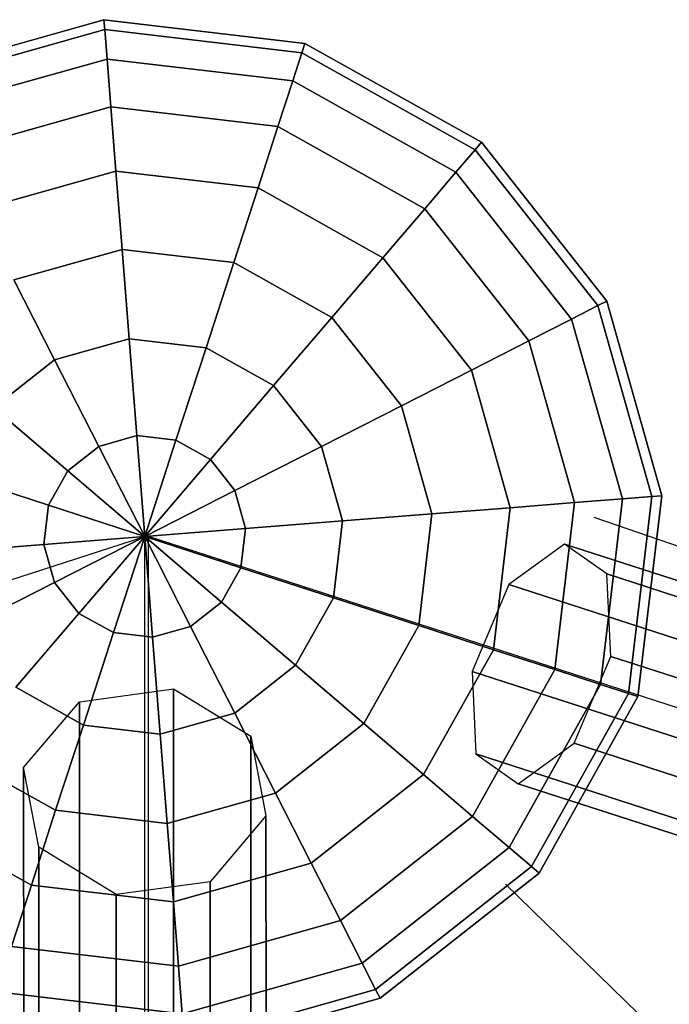
# Model space of a CAD drawing. Extents: x 44225 to 56146, y 6527 to 19161.
# Drawn here: x 50813 to 50970, y 16574 to 16811 of the extents above; entities that cross this region are included whole.
import ezdxf

# ---------------------------------------------------------------- set-up
doc = ezdxf.new("R2010")
doc.units = 0
doc.header["$LTSCALE"] = 350
doc.header["$MEASUREMENT"] = 0
doc.layers.add('UFO-M6-01', color=7, linetype='CONTINUOUS')

msp = doc.modelspace()

# ---------------------------------------------------------------- linework, layer by layer
at = {"layer": 'UFO-M6-01'}
for p, q in [((50786.50884, 16798.14441), (50833.45027, 16811.38326)), ((50833.45027, 16811.38326), (50786.50884, 16798.14441)), ((50833.45027, 16811.38326), (50833.63871, 16808.98882)), ((50833.63871, 16808.98882), (50833.45027, 16811.38326)), ((50833.63871, 16808.98882), (50833.45027, 16811.38326)), ((50833.45027, 16811.38326), (50881.88478, 16805.65066)), ((50881.88478, 16805.65066), (50833.45027, 16811.38326)), ((50833.45027, 16811.38326), (50833.63871, 16808.98882)), ((50787.59925, 16796.00435), (50833.63871, 16808.98882)), ((50833.63871, 16808.98882), (50787.59925, 16796.00435)), ((50787.59925, 16796.00435), (50833.63871, 16808.98882)), ((50833.63871, 16808.98882), (50787.59925, 16796.00435)), ((50833.63871, 16808.98882), (50834.19681, 16801.89753)), ((50834.19681, 16801.89753), (50833.63871, 16808.98882)), ((50834.19681, 16801.89753), (50833.63871, 16808.98882)), ((50833.63871, 16808.98882), (50881.14257, 16803.36637)), ((50881.14257, 16803.36637), (50833.63871, 16808.98882)), ((50833.63871, 16808.98882), (50881.14257, 16803.36637)), ((50881.14257, 16803.36637), (50833.63871, 16808.98882)), ((50833.63871, 16808.98882), (50834.19681, 16801.89753)), ((50881.14257, 16803.36637), (50881.88478, 16805.65066)), ((50881.88478, 16805.65066), (50881.14257, 16803.36637)), ((50881.88478, 16805.65066), (50881.14257, 16803.36637)), ((50881.14257, 16803.36637), (50881.88478, 16805.65066)), ((50881.88478, 16805.65066), (50924.43866, 16781.81934)), ((50924.43866, 16781.81934), (50881.88478, 16805.65066)), ((50790.82859, 16789.66643), (50834.19681, 16801.89753)), ((50834.19681, 16801.89753), (50790.82859, 16789.66643)), ((50790.82859, 16789.66643), (50834.19681, 16801.89753)), ((50834.19681, 16801.89753), (50790.82859, 16789.66643)), ((50834.19681, 16801.89753), (50835.10311, 16790.3819)), ((50835.10311, 16790.3819), (50834.19681, 16801.89753)), ((50835.10311, 16790.3819), (50834.19681, 16801.89753)), ((50834.19681, 16801.89753), (50878.94446, 16796.6013)), ((50878.94446, 16796.6013), (50834.19681, 16801.89753)), ((50834.19681, 16801.89753), (50878.94446, 16796.6013)), ((50878.94446, 16796.6013), (50834.19681, 16801.89753)), ((50834.19681, 16801.89753), (50835.10311, 16790.3819)), ((50878.94446, 16796.6013), (50881.14257, 16803.36637)), ((50881.14257, 16803.36637), (50878.94446, 16796.6013)), ((50881.14257, 16803.36637), (50878.94446, 16796.6013)), ((50878.94446, 16796.6013), (50881.14257, 16803.36637)), ((50881.14257, 16803.36637), (50922.87879, 16779.99296)), ((50922.87879, 16779.99296), (50881.14257, 16803.36637)), ((50881.14257, 16803.36637), (50922.87879, 16779.99296)), ((50922.87879, 16779.99296), (50881.14257, 16803.36637)), ((50875.37493, 16785.61542), (50878.94446, 16796.6013)), ((50878.94446, 16796.6013), (50875.37493, 16785.61542)), ((50878.94446, 16796.6013), (50875.37493, 16785.61542)), ((50875.37493, 16785.61542), (50878.94446, 16796.6013)), ((50878.94446, 16796.6013), (50918.25912, 16774.58403)), ((50918.25912, 16774.58403), (50878.94446, 16796.6013)), ((50878.94446, 16796.6013), (50918.25912, 16774.58403)), ((50918.25912, 16774.58403), (50878.94446, 16796.6013)), ((50796.07274, 16779.3742), (50835.10311, 16790.3819)), ((50835.10311, 16790.3819), (50796.07274, 16779.3742)), ((50796.07274, 16779.3742), (50835.10311, 16790.3819)), ((50835.10311, 16790.3819), (50796.07274, 16779.3742)), ((50835.10311, 16790.3819), (50836.32278, 16774.88447)), ((50836.32278, 16774.88447), (50835.10311, 16790.3819)), ((50836.32278, 16774.88447), (50835.10311, 16790.3819)), ((50835.10311, 16790.3819), (50875.37493, 16785.61542)), ((50875.37493, 16785.61542), (50835.10311, 16790.3819)), ((50835.10311, 16790.3819), (50875.37493, 16785.61542)), ((50875.37493, 16785.61542), (50835.10311, 16790.3819)), ((50835.10311, 16790.3819), (50836.32278, 16774.88447)), ((50870.57115, 16770.83091), (50875.37493, 16785.61542)), ((50875.37493, 16785.61542), (50870.57115, 16770.83091)), ((50875.37493, 16785.61542), (50870.57115, 16770.83091)), ((50870.57115, 16770.83091), (50875.37493, 16785.61542)), ((50875.37493, 16785.61542), (50910.75719, 16765.8004)), ((50910.75719, 16765.8004), (50875.37493, 16785.61542)), ((50875.37493, 16785.61542), (50910.75719, 16765.8004)), ((50910.75719, 16765.8004), (50875.37493, 16785.61542)), ((50922.87879, 16779.99296), (50918.25912, 16774.58403)), ((50918.25912, 16774.58403), (50922.87879, 16779.99296)), ((50918.25912, 16774.58403), (50922.87879, 16779.99296)), ((50922.87879, 16779.99296), (50918.25912, 16774.58403)), ((50924.43866, 16781.81934), (50922.87879, 16779.99296)), ((50922.87879, 16779.99296), (50924.43866, 16781.81934)), ((50922.87879, 16779.99296), (50924.43866, 16781.81934)), ((50924.43866, 16781.81934), (50922.87879, 16779.99296)), ((50922.87879, 16779.99296), (50952.49341, 16742.42699)), ((50952.49341, 16742.42699), (50922.87879, 16779.99296)), ((50922.87879, 16779.99296), (50952.49341, 16742.42699)), ((50952.49341, 16742.42699), (50922.87879, 16779.99296)), ((50924.43866, 16781.81934), (50954.63347, 16743.5174)), ((50954.63347, 16743.5174), (50924.43866, 16781.81934)), ((50803.13018, 16765.52319), (50836.32278, 16774.88447)), ((50836.32278, 16774.88447), (50803.13018, 16765.52319)), ((50803.13018, 16765.52319), (50836.32278, 16774.88447)), ((50836.32278, 16774.88447), (50803.13018, 16765.52319)), ((50836.32278, 16774.88447), (50837.80896, 16756.00079)), ((50837.80896, 16756.00079), (50836.32278, 16774.88447)), ((50837.80896, 16756.00079), (50836.32278, 16774.88447)), ((50836.32278, 16774.88447), (50870.57115, 16770.83091)), ((50870.57115, 16770.83091), (50836.32278, 16774.88447)), ((50836.32278, 16774.88447), (50870.57115, 16770.83091)), ((50870.57115, 16770.83091), (50836.32278, 16774.88447)), ((50836.32278, 16774.88447), (50837.80896, 16756.00079)), ((50918.25912, 16774.58403), (50910.75719, 16765.8004)), ((50910.75719, 16765.8004), (50918.25912, 16774.58403)), ((50910.75719, 16765.8004), (50918.25912, 16774.58403)), ((50918.25912, 16774.58403), (50910.75719, 16765.8004)), ((50918.25912, 16774.58403), (50946.15549, 16739.19766)), ((50946.15549, 16739.19766), (50918.25912, 16774.58403)), ((50918.25912, 16774.58403), (50946.15549, 16739.19766)), ((50946.15549, 16739.19766), (50918.25912, 16774.58403)), ((50864.71773, 16752.81593), (50870.57115, 16770.83091)), ((50870.57115, 16770.83091), (50864.71773, 16752.81593)), ((50870.57115, 16770.83091), (50864.71773, 16752.81593)), ((50864.71773, 16752.81593), (50870.57115, 16770.83091)), ((50870.57115, 16770.83091), (50900.66129, 16753.97962)), ((50900.66129, 16753.97962), (50870.57115, 16770.83091)), ((50870.57115, 16770.83091), (50900.66129, 16753.97962)), ((50900.66129, 16753.97962), (50870.57115, 16770.83091)), ((50910.75719, 16765.8004), (50900.66129, 16753.97962)), ((50900.66129, 16753.97962), (50910.75719, 16765.8004)), ((50900.66129, 16753.97962), (50910.75719, 16765.8004)), ((50910.75719, 16765.8004), (50900.66129, 16753.97962)), ((50910.75719, 16765.8004), (50935.86326, 16733.9535)), ((50935.86326, 16733.9535), (50910.75719, 16765.8004)), ((50910.75719, 16765.8004), (50935.86326, 16733.9535)), ((50935.86326, 16733.9535), (50910.75719, 16765.8004)), ((50811.7297, 16748.64568), (50837.80896, 16756.00079)), ((50837.80896, 16756.00079), (50811.7297, 16748.64568)), ((50811.7297, 16748.64568), (50837.80896, 16756.00079)), ((50837.80896, 16756.00079), (50811.7297, 16748.64568)), ((50837.80896, 16756.00079), (50839.50453, 16734.45656)), ((50839.50453, 16734.45656), (50837.80896, 16756.00079)), ((50839.50453, 16734.45656), (50837.80896, 16756.00079)), ((50837.80896, 16756.00079), (50864.71773, 16752.81593)), ((50864.71773, 16752.81593), (50837.80896, 16756.00079)), ((50837.80896, 16756.00079), (50864.71773, 16752.81593)), ((50864.71773, 16752.81593), (50837.80896, 16756.00079)), ((50837.80896, 16756.00079), (50839.50453, 16734.45656)), ((50900.66129, 16753.97962), (50888.3594, 16739.57596)), ((50888.3594, 16739.57596), (50900.66129, 16753.97962)), ((50888.3594, 16739.57596), (50900.66129, 16753.97962)), ((50900.66129, 16753.97962), (50888.3594, 16739.57596)), ((50900.66129, 16753.97962), (50922.01225, 16726.89606)), ((50922.01225, 16726.89606), (50900.66129, 16753.97962)), ((50900.66129, 16753.97962), (50922.01225, 16726.89606)), ((50922.01225, 16726.89606), (50900.66129, 16753.97962)), ((50858.03961, 16732.26279), (50864.71773, 16752.81593)), ((50864.71773, 16752.81593), (50858.03961, 16732.26279)), ((50864.71773, 16752.81593), (50858.03961, 16732.26279)), ((50858.03961, 16732.26279), (50864.71773, 16752.81593)), ((50864.71773, 16752.81593), (50888.3594, 16739.57596)), ((50888.3594, 16739.57596), (50864.71773, 16752.81593)), ((50864.71773, 16752.81593), (50888.3594, 16739.57596)), ((50888.3594, 16739.57596), (50864.71773, 16752.81593)), ((50811.7297, 16748.64568), (50821.54082, 16729.39027)), ((50821.54082, 16729.39027), (50811.7297, 16748.64568)), ((50821.54082, 16729.39027), (50811.7297, 16748.64568)), ((50811.7297, 16748.64568), (50821.54082, 16729.39027)), ((50952.49341, 16742.42699), (50946.15549, 16739.19766)), ((50946.15549, 16739.19766), (50952.49341, 16742.42699)), ((50946.15549, 16739.19766), (50952.49341, 16742.42699)), ((50952.49341, 16742.42699), (50946.15549, 16739.19766)), ((50954.63347, 16743.5174), (50952.49341, 16742.42699)), ((50952.49341, 16742.42699), (50954.63347, 16743.5174)), ((50952.49341, 16742.42699), (50954.63347, 16743.5174)), ((50954.63347, 16743.5174), (50952.49341, 16742.42699)), ((50952.49341, 16742.42699), (50965.47788, 16696.38753)), ((50965.47788, 16696.38753), (50952.49341, 16742.42699)), ((50952.49341, 16742.42699), (50965.47788, 16696.38753)), ((50965.47788, 16696.38753), (50952.49341, 16742.42699)), ((50954.63347, 16743.5174), (50967.87232, 16696.57598)), ((50967.87232, 16696.57598), (50954.63347, 16743.5174)), ((50888.3594, 16739.57596), (50874.32428, 16723.14294)), ((50874.32428, 16723.14294), (50888.3594, 16739.57596)), ((50874.32428, 16723.14294), (50888.3594, 16739.57596)), ((50888.3594, 16739.57596), (50874.32428, 16723.14294)), ((50888.3594, 16739.57596), (50905.13474, 16718.29654)), ((50905.13474, 16718.29654), (50888.3594, 16739.57596)), ((50888.3594, 16739.57596), (50905.13474, 16718.29654)), ((50905.13474, 16718.29654), (50888.3594, 16739.57596)), ((50946.15549, 16739.19766), (50935.86326, 16733.9535)), ((50935.86326, 16733.9535), (50946.15549, 16739.19766)), ((50935.86326, 16733.9535), (50946.15549, 16739.19766)), ((50946.15549, 16739.19766), (50935.86326, 16733.9535)), ((50946.15549, 16739.19766), (50958.38659, 16695.82944)), ((50958.38659, 16695.82944), (50946.15549, 16739.19766)), ((50946.15549, 16739.19766), (50958.38659, 16695.82944)), ((50958.38659, 16695.82944), (50946.15549, 16739.19766)), ((50821.54082, 16729.39027), (50839.50453, 16734.45656)), ((50839.50453, 16734.45656), (50821.54082, 16729.39027)), ((50821.54082, 16729.39027), (50839.50453, 16734.45656)), ((50839.50453, 16734.45656), (50821.54082, 16729.39027)), ((50839.50453, 16734.45656), (50841.34433, 16711.07971)), ((50841.34433, 16711.07971), (50839.50453, 16734.45656)), ((50841.34433, 16711.07971), (50839.50453, 16734.45656)), ((50839.50453, 16734.45656), (50858.03961, 16732.26279)), ((50858.03961, 16732.26279), (50839.50453, 16734.45656)), ((50839.50453, 16734.45656), (50858.03961, 16732.26279)), ((50858.03961, 16732.26279), (50839.50453, 16734.45656)), ((50839.50453, 16734.45656), (50841.34433, 16711.07971)), ((50935.86326, 16733.9535), (50922.01225, 16726.89606)), ((50922.01225, 16726.89606), (50935.86326, 16733.9535)), ((50922.01225, 16726.89606), (50935.86326, 16733.9535)), ((50935.86326, 16733.9535), (50922.01225, 16726.89606)), ((50935.86326, 16733.9535), (50946.87096, 16694.92314)), ((50946.87096, 16694.92314), (50935.86326, 16733.9535)), ((50935.86326, 16733.9535), (50946.87096, 16694.92314)), ((50946.87096, 16694.92314), (50935.86326, 16733.9535)), ((50850.79343, 16709.96133), (50858.03961, 16732.26279)), ((50858.03961, 16732.26279), (50850.79343, 16709.96133)), ((50858.03961, 16732.26279), (50850.79343, 16709.96133)), ((50850.79343, 16709.96133), (50858.03961, 16732.26279)), ((50858.03961, 16732.26279), (50874.32428, 16723.14294)), ((50874.32428, 16723.14294), (50858.03961, 16732.26279)), ((50858.03961, 16732.26279), (50874.32428, 16723.14294)), ((50874.32428, 16723.14294), (50858.03961, 16732.26279)), ((50806.88331, 16717.83522), (50821.54082, 16729.39027)), ((50821.54082, 16729.39027), (50806.88331, 16717.83522)), ((50806.88331, 16717.83522), (50821.54082, 16729.39027)), ((50821.54082, 16729.39027), (50806.88331, 16717.83522)), ((50821.54082, 16729.39027), (50832.18651, 16708.49694)), ((50832.18651, 16708.49694), (50821.54082, 16729.39027)), ((50832.18651, 16708.49694), (50821.54082, 16729.39027)), ((50821.54082, 16729.39027), (50832.18651, 16708.49694)), ((50922.01225, 16726.89606), (50905.13474, 16718.29654)), ((50905.13474, 16718.29654), (50922.01225, 16726.89606)), ((50905.13474, 16718.29654), (50922.01225, 16726.89606)), ((50922.01225, 16726.89606), (50905.13474, 16718.29654)), ((50922.01225, 16726.89606), (50931.37353, 16693.70346)), ((50931.37353, 16693.70346), (50922.01225, 16726.89606)), ((50922.01225, 16726.89606), (50931.37353, 16693.70346)), ((50931.37353, 16693.70346), (50922.01225, 16726.89606)), ((50874.32428, 16723.14294), (50859.09528, 16705.31207)), ((50859.09528, 16705.31207), (50874.32428, 16723.14294)), ((50859.09528, 16705.31207), (50874.32428, 16723.14294)), ((50874.32428, 16723.14294), (50859.09528, 16705.31207)), ((50874.32428, 16723.14294), (50885.87933, 16708.48542)), ((50885.87933, 16708.48542), (50874.32428, 16723.14294)), ((50874.32428, 16723.14294), (50885.87933, 16708.48542)), ((50885.87933, 16708.48542), (50874.32428, 16723.14294)), ((50905.13474, 16718.29654), (50885.87933, 16708.48542)), ((50885.87933, 16708.48542), (50905.13474, 16718.29654)), ((50885.87933, 16708.48542), (50905.13474, 16718.29654)), ((50905.13474, 16718.29654), (50885.87933, 16708.48542)), ((50905.13474, 16718.29654), (50912.48985, 16692.21728)), ((50912.48985, 16692.21728), (50905.13474, 16718.29654)), ((50905.13474, 16718.29654), (50912.48985, 16692.21728)), ((50912.48985, 16692.21728), (50905.13474, 16718.29654)), ((50806.88331, 16717.83522), (50824.71417, 16702.60622)), ((50824.71417, 16702.60622), (50806.88331, 16717.83522)), ((50824.71417, 16702.60622), (50806.88331, 16717.83522)), ((50806.88331, 16717.83522), (50824.71417, 16702.60622)), ((50832.18651, 16708.49694), (50841.34433, 16711.07971)), ((50841.34433, 16711.07971), (50832.18651, 16708.49694)), ((50832.18651, 16708.49694), (50841.34433, 16711.07971)), ((50841.34433, 16711.07971), (50832.18651, 16708.49694)), ((50841.34433, 16711.07971), (50843.25765, 16686.76859)), ((50843.25765, 16686.76859), (50841.34433, 16711.07971)), ((50843.25765, 16686.76859), (50841.34433, 16711.07971)), ((50841.34433, 16711.07971), (50850.79343, 16709.96133)), ((50850.79343, 16709.96133), (50841.34433, 16711.07971)), ((50841.34433, 16711.07971), (50850.79343, 16709.96133)), ((50850.79343, 16709.96133), (50841.34433, 16711.07971)), ((50841.34433, 16711.07971), (50843.25765, 16686.76859)), ((50843.25765, 16686.76859), (50850.79343, 16709.96133)), ((50850.79343, 16709.96133), (50843.25765, 16686.76859)), ((50850.79343, 16709.96133), (50843.25765, 16686.76859)), ((50843.25765, 16686.76859), (50850.79343, 16709.96133)), ((50850.79343, 16709.96133), (50859.09528, 16705.31207)), ((50859.09528, 16705.31207), (50850.79343, 16709.96133)), ((50850.79343, 16709.96133), (50859.09528, 16705.31207)), ((50859.09528, 16705.31207), (50850.79343, 16709.96133)), ((50824.71417, 16702.60622), (50832.18651, 16708.49694)), ((50832.18651, 16708.49694), (50824.71417, 16702.60622)), ((50824.71417, 16702.60622), (50832.18651, 16708.49694)), ((50832.18651, 16708.49694), (50824.71417, 16702.60622)), ((50832.18651, 16708.49694), (50843.25765, 16686.76859)), ((50843.25765, 16686.76859), (50832.18651, 16708.49694)), ((50843.25765, 16686.76859), (50832.18651, 16708.49694)), ((50832.18651, 16708.49694), (50843.25765, 16686.76859)), ((50885.87933, 16708.48542), (50864.986, 16697.83974)), ((50864.986, 16697.83974), (50885.87933, 16708.48542)), ((50864.986, 16697.83974), (50885.87933, 16708.48542)), ((50885.87933, 16708.48542), (50864.986, 16697.83974)), ((50885.87933, 16708.48542), (50890.94562, 16690.52172)), ((50890.94562, 16690.52172), (50885.87933, 16708.48542)), ((50885.87933, 16708.48542), (50890.94562, 16690.52172)), ((50890.94562, 16690.52172), (50885.87933, 16708.48542)), ((50859.09528, 16705.31207), (50843.25765, 16686.76859)), ((50843.25765, 16686.76859), (50859.09528, 16705.31207)), ((50843.25765, 16686.76859), (50859.09528, 16705.31207)), ((50859.09528, 16705.31207), (50843.25765, 16686.76859)), ((50859.09528, 16705.31207), (50864.986, 16697.83974)), ((50864.986, 16697.83974), (50859.09528, 16705.31207)), ((50859.09528, 16705.31207), (50864.986, 16697.83974)), ((50864.986, 16697.83974), (50859.09528, 16705.31207)), ((50797.76346, 16701.55055), (50820.06491, 16694.30437)), ((50820.06491, 16694.30437), (50797.76346, 16701.55055)), ((50820.06491, 16694.30437), (50797.76346, 16701.55055)), ((50797.76346, 16701.55055), (50820.06491, 16694.30437)), ((50820.06491, 16694.30437), (50824.71417, 16702.60622)), ((50824.71417, 16702.60622), (50820.06491, 16694.30437)), ((50820.06491, 16694.30437), (50824.71417, 16702.60622)), ((50824.71417, 16702.60622), (50820.06491, 16694.30437)), ((50824.71417, 16702.60622), (50843.25765, 16686.76859)), ((50843.25765, 16686.76859), (50824.71417, 16702.60622)), ((50843.25765, 16686.76859), (50824.71417, 16702.60622)), ((50824.71417, 16702.60622), (50843.25765, 16686.76859)), ((50864.986, 16697.83974), (50843.25765, 16686.76859)), ((50843.25765, 16686.76859), (50864.986, 16697.83974)), ((50843.25765, 16686.76859), (50864.986, 16697.83974)), ((50864.986, 16697.83974), (50843.25765, 16686.76859)), ((50864.986, 16697.83974), (50867.56877, 16688.68192)), ((50867.56877, 16688.68192), (50864.986, 16697.83974)), ((50864.986, 16697.83974), (50867.56877, 16688.68192)), ((50867.56877, 16688.68192), (50864.986, 16697.83974)), ((50946.87096, 16694.92314), (50931.37353, 16693.70346)), ((50931.37353, 16693.70346), (50946.87096, 16694.92314)), ((50931.37353, 16693.70346), (50946.87096, 16694.92314)), ((50946.87096, 16694.92314), (50931.37353, 16693.70346)), ((50946.87096, 16694.92314), (50942.10448, 16654.65131)), ((50942.10448, 16654.65131), (50946.87096, 16694.92314)), ((50946.87096, 16694.92314), (50942.10448, 16654.65131)), ((50942.10448, 16654.65131), (50946.87096, 16694.92314)), ((50958.38659, 16695.82944), (50946.87096, 16694.92314)), ((50946.87096, 16694.92314), (50958.38659, 16695.82944)), ((50946.87096, 16694.92314), (50958.38659, 16695.82944)), ((50958.38659, 16695.82944), (50946.87096, 16694.92314)), ((50958.38659, 16695.82944), (50953.09036, 16651.08178)), ((50953.09036, 16651.08178), (50958.38659, 16695.82944)), ((50958.38659, 16695.82944), (50953.09036, 16651.08178)), ((50953.09036, 16651.08178), (50958.38659, 16695.82944)), ((50965.47788, 16696.38753), (50958.38659, 16695.82944)), ((50958.38659, 16695.82944), (50965.47788, 16696.38753)), ((50958.38659, 16695.82944), (50965.47788, 16696.38753)), ((50965.47788, 16696.38753), (50958.38659, 16695.82944)), ((50965.47788, 16696.38753), (50959.85543, 16648.88368)), ((50959.85543, 16648.88368), (50965.47788, 16696.38753)), ((50965.47788, 16696.38753), (50959.85543, 16648.88368)), ((50959.85543, 16648.88368), (50965.47788, 16696.38753)), ((50967.87232, 16696.57598), (50962.13972, 16648.14147)), ((50962.13972, 16648.14147), (50967.87232, 16696.57598)), ((50967.87232, 16696.57598), (50965.47788, 16696.38753)), ((50965.47788, 16696.38753), (50967.87232, 16696.57598)), ((50965.47788, 16696.38753), (50967.87232, 16696.57598)), ((50967.87232, 16696.57598), (50965.47788, 16696.38753)), ((50818.94654, 16684.85527), (50820.06491, 16694.30437)), ((50820.06491, 16694.30437), (50818.94654, 16684.85527)), ((50818.94654, 16684.85527), (50820.06491, 16694.30437)), ((50820.06491, 16694.30437), (50818.94654, 16684.85527)), ((50820.06491, 16694.30437), (50843.25765, 16686.76859)), ((50843.25765, 16686.76859), (50820.06491, 16694.30437)), ((50843.25765, 16686.76859), (50820.06491, 16694.30437)), ((50820.06491, 16694.30437), (50843.25765, 16686.76859)), ((50912.48985, 16692.21728), (50890.94562, 16690.52172)), ((50890.94562, 16690.52172), (50912.48985, 16692.21728)), ((50890.94562, 16690.52172), (50912.48985, 16692.21728)), ((50912.48985, 16692.21728), (50890.94562, 16690.52172)), ((50912.48985, 16692.21728), (50909.30499, 16665.30851)), ((50909.30499, 16665.30851), (50912.48985, 16692.21728)), ((50912.48985, 16692.21728), (50909.30499, 16665.30851)), ((50909.30499, 16665.30851), (50912.48985, 16692.21728)), ((50931.37353, 16693.70346), (50912.48985, 16692.21728)), ((50912.48985, 16692.21728), (50931.37353, 16693.70346)), ((50912.48985, 16692.21728), (50931.37353, 16693.70346)), ((50931.37353, 16693.70346), (50912.48985, 16692.21728)), ((50931.37353, 16693.70346), (50927.31997, 16659.45509)), ((50927.31997, 16659.45509), (50931.37353, 16693.70346)), ((50931.37353, 16693.70346), (50927.31997, 16659.45509)), ((50927.31997, 16659.45509), (50931.37353, 16693.70346)), ((50890.94562, 16690.52172), (50867.56877, 16688.68192)), ((50867.56877, 16688.68192), (50890.94562, 16690.52172)), ((50867.56877, 16688.68192), (50890.94562, 16690.52172)), ((50890.94562, 16690.52172), (50867.56877, 16688.68192)), ((50890.94562, 16690.52172), (50888.75185, 16671.98663)), ((50888.75185, 16671.98663), (50890.94562, 16690.52172)), ((50890.94562, 16690.52172), (50888.75185, 16671.98663)), ((50888.75185, 16671.98663), (50890.94562, 16690.52172)), ((50951.4771, 16691.41067), (51624.77266, 16458.88941)), ((50867.56877, 16688.68192), (50843.25765, 16686.76859)), ((50843.25765, 16686.76859), (50867.56877, 16688.68192)), ((50843.25765, 16686.76859), (50867.56877, 16688.68192)), ((50867.56877, 16688.68192), (50843.25765, 16686.76859)), ((50867.56877, 16688.68192), (50866.45039, 16679.23281)), ((50866.45039, 16679.23281), (50867.56877, 16688.68192)), ((50867.56877, 16688.68192), (50866.45039, 16679.23281)), ((50866.45039, 16679.23281), (50867.56877, 16688.68192)), ((49176.39215, 16145.66537), (50843.25765, 16686.76859)), ((50818.94654, 16684.85527), (50843.25765, 16686.76859)), ((50843.25765, 16686.76859), (50818.94654, 16684.85527)), ((50843.25765, 16686.76859), (50818.94654, 16684.85527)), ((50818.94654, 16684.85527), (50843.25765, 16686.76859)), ((50821.52931, 16675.69745), (50843.25765, 16686.76859)), ((50843.25765, 16686.76859), (50821.52931, 16675.69745)), ((50843.25765, 16686.76859), (50821.52931, 16675.69745)), ((50821.52931, 16675.69745), (50843.25765, 16686.76859)), ((50827.42002, 16668.22511), (50843.25765, 16686.76859)), ((50843.25765, 16686.76859), (50827.42002, 16668.22511)), ((50843.25765, 16686.76859), (50827.42002, 16668.22511)), ((50827.42002, 16668.22511), (50843.25765, 16686.76859)), ((50835.72187, 16663.57585), (50843.25765, 16686.76859)), ((50843.25765, 16686.76859), (50835.72187, 16663.57585)), ((50843.25765, 16686.76859), (50835.72187, 16663.57585)), ((50835.72187, 16663.57585), (50843.25765, 16686.76859)), ((50843.25765, 16686.76859), (50843.25765, 16686.76859)), ((50843.25765, 16686.76859), (50843.25765, 16686.76859)), ((50843.25765, 16686.76859), (50843.25765, 16686.76859)), ((50843.25765, 16686.76859), (50843.25765, 16686.76859)), ((50843.25765, 16686.76859), (50843.25765, 16686.76859)), ((50843.25765, 16686.76859), (50843.25765, 16686.76859)), ((50866.45039, 16679.23281), (50843.25765, 16686.76859)), ((50843.25765, 16686.76859), (50843.25765, 16686.76859)), ((50843.25765, 16686.76859), (50866.45039, 16679.23281)), ((50843.25765, 16686.76859), (50843.25765, 16686.76859)), ((50861.80113, 16670.93096), (50843.25765, 16686.76859)), ((50843.25765, 16686.76859), (50843.25765, 16686.76859)), ((50843.25765, 16686.76859), (50866.45039, 16679.23281)), ((50843.25765, 16686.76859), (50861.80113, 16670.93096)), ((50866.45039, 16679.23281), (50843.25765, 16686.76859)), ((50843.25765, 16686.76859), (50843.25765, 16686.76859)), ((50854.3288, 16665.04025), (50843.25765, 16686.76859)), ((50843.25765, 16686.76859), (50843.25765, 16686.76859)), ((50843.25765, 16686.76859), (50861.80113, 16670.93096)), ((50843.25765, 16686.76859), (50854.3288, 16665.04025)), ((50861.80113, 16670.93096), (50843.25765, 16686.76859)), ((50843.25765, 16686.76859), (50843.25765, 16686.76859)), ((50845.17098, 16662.45748), (50843.25765, 16686.76859)), ((50843.25765, 16686.76859), (50843.25765, 16686.76859)), ((50843.25765, 16686.76859), (50854.3288, 16665.04025)), ((50843.25765, 16686.76859), (50845.17098, 16662.45748)), ((50854.3288, 16665.04025), (50843.25765, 16686.76859)), ((50843.25765, 16686.76859), (50843.25765, 16686.76859)), ((50843.25765, 16686.76859), (50843.25765, 16686.76859)), ((50843.25765, 16686.76859), (50845.17098, 16662.45748)), ((50845.17098, 16662.45748), (50843.25765, 16686.76859)), ((50843.25765, 16686.76859), (50843.25765, 16686.76859)), ((50843.25765, 16686.76859), (50843.25765, 16686.76859)), ((50843.25765, 16686.76859), (50843.25765, 16686.76859)), ((50843.25765, 16686.76859), (50843.25765, 16686.76859)), ((50843.25765, 16686.76859), (50843.25765, 16686.76859)), ((50843.25765, 16686.76859), (50843.25765, 16686.76859)), ((50843.25765, 16686.76859), (50843.25765, 16686.76859)), ((50843.25765, 16686.76859), (50843.25765, 16686.76859)), ((50843.25765, 16686.76859), (50843.25765, 16686.76859)), ((50843.25765, 16686.76859), (50843.25765, 16686.76859)), ((50843.25765, 16686.76859), (50843.25765, 16686.76859)), ((50843.25765, 16686.76859), (50843.25765, 16686.76859)), ((50843.25765, 16686.76859), (50843.25765, 16686.76859)), ((50843.25765, 16686.76859), (50843.25765, 16686.76859)), ((50843.25765, 16686.76859), (50843.25765, 16686.76859)), ((50843.25765, 16686.76859), (50843.25765, 16686.76859)), ((50843.25765, 16686.76859), (50843.25765, 16686.76859)), ((50843.72767, 15603.11557), (50843.25765, 16686.76859)), ((50843.72767, 15603.11557), (50844.19769, 16686.76859)), ((52511.06319, 16145.66537), (50844.19769, 16686.76859)), ((50944.44697, 16684.92641), (50930.98904, 16675.18994)), ((52421.9695, 16205.28831), (50944.44697, 16684.92641)), ((50954.63751, 16677.73928), (50944.44697, 16684.92641)), ((50944.44697, 16684.92641), (52421.9695, 16205.28831)), ((50795.56968, 16683.01547), (50818.94654, 16684.85527)), ((50818.94654, 16684.85527), (50795.56968, 16683.01547)), ((50818.94654, 16684.85527), (50795.56968, 16683.01547)), ((50795.56968, 16683.01547), (50818.94654, 16684.85527)), ((50821.52931, 16675.69745), (50818.94654, 16684.85527)), ((50818.94654, 16684.85527), (50821.52931, 16675.69745)), ((50821.52931, 16675.69745), (50818.94654, 16684.85527)), ((50818.94654, 16684.85527), (50821.52931, 16675.69745)), ((50866.45039, 16679.23281), (50861.80113, 16670.93096)), ((50861.80113, 16670.93096), (50866.45039, 16679.23281)), ((50866.45039, 16679.23281), (50861.80113, 16670.93096)), ((50861.80113, 16670.93096), (50866.45039, 16679.23281)), ((50888.75185, 16671.98663), (50866.45039, 16679.23281)), ((50866.45039, 16679.23281), (50888.75185, 16671.98663)), ((50866.45039, 16679.23281), (50888.75185, 16671.98663)), ((50888.75185, 16671.98663), (50866.45039, 16679.23281)), ((50800.63597, 16665.05176), (50821.52931, 16675.69745)), ((50821.52931, 16675.69745), (50800.63597, 16665.05176)), ((50821.52931, 16675.69745), (50800.63597, 16665.05176)), ((50800.63597, 16665.05176), (50821.52931, 16675.69745)), ((50827.42002, 16668.22511), (50821.52931, 16675.69745)), ((50821.52931, 16675.69745), (50827.42002, 16668.22511)), ((50827.42002, 16668.22511), (50821.52931, 16675.69745)), ((50821.52931, 16675.69745), (50827.42002, 16668.22511)), ((52432.16004, 16198.10118), (50954.63751, 16677.73928)), ((50955.59118, 16657.83868), (50954.63751, 16677.73928)), ((50954.63751, 16677.73928), (52432.16004, 16198.10118)), ((50930.98904, 16675.18994), (50922.14718, 16654.23338)), ((52408.51156, 16195.55184), (50930.98904, 16675.18994)), ((50930.98904, 16675.18994), (52408.51156, 16195.55184)), ((50861.80113, 16670.93096), (50854.3288, 16665.04025)), ((50854.3288, 16665.04025), (50861.80113, 16670.93096)), ((50861.80113, 16670.93096), (50854.3288, 16665.04025)), ((50854.3288, 16665.04025), (50861.80113, 16670.93096)), ((50879.632, 16655.70197), (50861.80113, 16670.93096)), ((50861.80113, 16670.93096), (50879.632, 16655.70197)), ((50861.80113, 16670.93096), (50879.632, 16655.70197)), ((50879.632, 16655.70197), (50861.80113, 16670.93096)), ((50888.75185, 16671.98663), (50879.632, 16655.70197)), ((50879.632, 16655.70197), (50888.75185, 16671.98663)), ((50888.75185, 16671.98663), (50879.632, 16655.70197)), ((50879.632, 16655.70197), (50888.75185, 16671.98663)), ((50909.30499, 16665.30851), (50888.75185, 16671.98663)), ((50888.75185, 16671.98663), (50909.30499, 16665.30851)), ((50888.75185, 16671.98663), (50909.30499, 16665.30851)), ((50909.30499, 16665.30851), (50888.75185, 16671.98663)), ((50812.19103, 16650.39425), (50827.42002, 16668.22511)), ((50827.42002, 16668.22511), (50812.19103, 16650.39425)), ((50827.42002, 16668.22511), (50812.19103, 16650.39425)), ((50812.19103, 16650.39425), (50827.42002, 16668.22511)), ((50835.72187, 16663.57585), (50827.42002, 16668.22511)), ((50827.42002, 16668.22511), (50835.72187, 16663.57585)), ((50835.72187, 16663.57585), (50827.42002, 16668.22511)), ((50827.42002, 16668.22511), (50835.72187, 16663.57585)), ((50828.47569, 16641.2744), (50835.72187, 16663.57585)), ((50835.72187, 16663.57585), (50828.47569, 16641.2744)), ((50835.72187, 16663.57585), (50828.47569, 16641.2744)), ((50828.47569, 16641.2744), (50835.72187, 16663.57585)), ((50845.17098, 16662.45748), (50835.72187, 16663.57585)), ((50835.72187, 16663.57585), (50845.17098, 16662.45748)), ((50845.17098, 16662.45748), (50835.72187, 16663.57585)), ((50835.72187, 16663.57585), (50845.17098, 16662.45748)), ((50854.3288, 16665.04025), (50845.17098, 16662.45748)), ((50845.17098, 16662.45748), (50854.3288, 16665.04025)), ((50854.3288, 16665.04025), (50845.17098, 16662.45748)), ((50845.17098, 16662.45748), (50854.3288, 16665.04025)), ((50864.97448, 16644.14691), (50854.3288, 16665.04025)), ((50854.3288, 16665.04025), (50864.97448, 16644.14691)), ((50854.3288, 16665.04025), (50864.97448, 16644.14691)), ((50864.97448, 16644.14691), (50854.3288, 16665.04025)), ((50909.30499, 16665.30851), (50896.06502, 16641.66684)), ((50896.06502, 16641.66684), (50909.30499, 16665.30851)), ((50909.30499, 16665.30851), (50896.06502, 16641.66684)), ((50896.06502, 16641.66684), (50909.30499, 16665.30851)), ((50927.31997, 16659.45509), (50909.30499, 16665.30851)), ((50909.30499, 16665.30851), (50927.31997, 16659.45509)), ((50909.30499, 16665.30851), (50927.31997, 16659.45509)), ((50927.31997, 16659.45509), (50909.30499, 16665.30851)), ((50847.01078, 16639.08062), (50845.17098, 16662.45748)), ((50845.17098, 16662.45748), (50847.01078, 16639.08062)), ((50845.17098, 16662.45748), (50847.01078, 16639.08062)), ((50847.01078, 16639.08062), (50845.17098, 16662.45748)), ((50927.31997, 16659.45509), (50910.46868, 16629.36495)), ((50910.46868, 16629.36495), (50927.31997, 16659.45509)), ((50927.31997, 16659.45509), (50910.46868, 16629.36495)), ((50910.46868, 16629.36495), (50927.31997, 16659.45509)), ((50942.10448, 16654.65131), (50927.31997, 16659.45509)), ((50927.31997, 16659.45509), (50942.10448, 16654.65131)), ((50927.31997, 16659.45509), (50942.10448, 16654.65131)), ((50942.10448, 16654.65131), (50927.31997, 16659.45509)), ((50946.74932, 16636.88212), (50955.59118, 16657.83868)), ((52433.1137, 16178.20058), (50955.59118, 16657.83868)), ((50955.59118, 16657.83868), (52433.1137, 16178.20058)), ((50879.632, 16655.70197), (50864.97448, 16644.14691)), ((50864.97448, 16644.14691), (50879.632, 16655.70197)), ((50879.632, 16655.70197), (50864.97448, 16644.14691)), ((50864.97448, 16644.14691), (50879.632, 16655.70197)), ((50896.06502, 16641.66684), (50879.632, 16655.70197)), ((50879.632, 16655.70197), (50896.06502, 16641.66684)), ((50879.632, 16655.70197), (50896.06502, 16641.66684)), ((50896.06502, 16641.66684), (50879.632, 16655.70197)), ((50922.14718, 16654.23338), (50923.10085, 16634.33278)), ((52399.66971, 16174.59528), (50922.14718, 16654.23338)), ((50922.14718, 16654.23338), (52399.66971, 16174.59528)), ((50942.10448, 16654.65131), (50922.28946, 16619.26905)), ((50922.28946, 16619.26905), (50942.10448, 16654.65131)), ((50942.10448, 16654.65131), (50922.28946, 16619.26905)), ((50922.28946, 16619.26905), (50942.10448, 16654.65131)), ((50953.09036, 16651.08178), (50942.10448, 16654.65131)), ((50942.10448, 16654.65131), (50953.09036, 16651.08178)), ((50942.10448, 16654.65131), (50953.09036, 16651.08178)), ((50953.09036, 16651.08178), (50942.10448, 16654.65131)), ((50828.47569, 16641.2744), (50812.19103, 16650.39425)), ((50812.19103, 16650.39425), (50828.47569, 16641.2744)), ((50828.47569, 16641.2744), (50812.19103, 16650.39425)), ((50812.19103, 16650.39425), (50828.47569, 16641.2744)), ((50827.51601, 16646.92456), (50850.18105, 16650.05249)), ((50850.18105, 16650.05249), (50868.8061, 16638.63466)), ((50850.59768, 15689.49404), (50850.18105, 16650.05249)), ((50850.18105, 16650.05249), (50850.59768, 15689.49404)), ((50953.09036, 16651.08178), (50931.07309, 16611.76712)), ((50931.07309, 16611.76712), (50953.09036, 16651.08178)), ((50953.09036, 16651.08178), (50931.07309, 16611.76712)), ((50931.07309, 16611.76712), (50953.09036, 16651.08178)), ((50959.85543, 16648.88368), (50953.09036, 16651.08178)), ((50953.09036, 16651.08178), (50959.85543, 16648.88368)), ((50953.09036, 16651.08178), (50959.85543, 16648.88368)), ((50959.85543, 16648.88368), (50953.09036, 16651.08178)), ((50814.08785, 16631.08315), (50827.51601, 16646.92456)), ((50827.93264, 15686.3661), (50827.51601, 16646.92456)), ((50827.51601, 16646.92456), (50827.93264, 15686.3661)), ((50959.85543, 16648.88368), (50936.48202, 16607.14746)), ((50936.48202, 16607.14746), (50959.85543, 16648.88368)), ((50959.85543, 16648.88368), (50936.48202, 16607.14746)), ((50936.48202, 16607.14746), (50959.85543, 16648.88368)), ((50962.13972, 16648.14147), (50938.3084, 16605.58759)), ((50938.3084, 16605.58759), (50962.13972, 16648.14147)), ((50962.13972, 16648.14147), (50959.85543, 16648.88368)), ((50959.85543, 16648.88368), (50962.13972, 16648.14147)), ((50959.85543, 16648.88368), (50962.13972, 16648.14147)), ((50962.13972, 16648.14147), (50959.85543, 16648.88368)), ((50864.97448, 16644.14691), (50847.01078, 16639.08062)), ((50847.01078, 16639.08062), (50864.97448, 16644.14691)), ((50864.97448, 16644.14691), (50847.01078, 16639.08062)), ((50847.01078, 16639.08062), (50864.97448, 16644.14691)), ((50874.7856, 16624.8915), (50864.97448, 16644.14691)), ((50864.97448, 16644.14691), (50874.7856, 16624.8915)), ((50864.97448, 16644.14691), (50874.7856, 16624.8915)), ((50874.7856, 16624.8915), (50864.97448, 16644.14691)), ((50821.79757, 16620.72126), (50828.47569, 16641.2744)), ((50828.47569, 16641.2744), (50821.79757, 16620.72126)), ((50828.47569, 16641.2744), (50821.79757, 16620.72126)), ((50821.79757, 16620.72126), (50828.47569, 16641.2744)), ((50847.01078, 16639.08062), (50828.47569, 16641.2744)), ((50828.47569, 16641.2744), (50847.01078, 16639.08062)), ((50847.01078, 16639.08062), (50828.47569, 16641.2744)), ((50828.47569, 16641.2744), (50847.01078, 16639.08062)), ((50896.06502, 16641.66684), (50874.7856, 16624.8915)), ((50874.7856, 16624.8915), (50896.06502, 16641.66684)), ((50896.06502, 16641.66684), (50874.7856, 16624.8915)), ((50874.7856, 16624.8915), (50896.06502, 16641.66684)), ((50910.46868, 16629.36495), (50896.06502, 16641.66684)), ((50896.06502, 16641.66684), (50910.46868, 16629.36495)), ((50896.06502, 16641.66684), (50910.46868, 16629.36495)), ((50910.46868, 16629.36495), (50896.06502, 16641.66684)), ((50848.70634, 16617.53639), (50847.01078, 16639.08062)), ((50847.01078, 16639.08062), (50848.70634, 16617.53639)), ((50847.01078, 16639.08062), (50848.70634, 16617.53639)), ((50848.70634, 16617.53639), (50847.01078, 16639.08062)), ((50868.8061, 16638.63466), (50872.48084, 16619.35946)), ((50869.22273, 15678.0762), (50868.8061, 16638.63466)), ((50868.8061, 16638.63466), (50869.22273, 15678.0762)), ((50933.29139, 16627.14566), (50946.74932, 16636.88212)), ((52424.27185, 16157.24402), (50946.74932, 16636.88212)), ((50946.74932, 16636.88212), (52424.27185, 16157.24402)), ((50821.79757, 16620.72126), (50798.1559, 16633.96123)), ((50798.1559, 16633.96123), (50821.79757, 16620.72126)), ((50821.79757, 16620.72126), (50798.1559, 16633.96123)), ((50798.1559, 16633.96123), (50821.79757, 16620.72126)), ((50923.10085, 16634.33278), (52400.62337, 16154.69468)), ((50923.10085, 16634.33278), (50933.29139, 16627.14566)), ((52400.62337, 16154.69468), (50923.10085, 16634.33278)), ((50814.50448, 15670.5247), (50814.08785, 16631.08315)), ((50817.7626, 16611.80796), (50814.08785, 16631.08315)), ((50814.08785, 16631.08315), (50814.50448, 15670.5247)), ((50910.46868, 16629.36495), (50883.38512, 16608.014)), ((50883.38512, 16608.014), (50910.46868, 16629.36495)), ((50910.46868, 16629.36495), (50883.38512, 16608.014)), ((50883.38512, 16608.014), (50910.46868, 16629.36495)), ((50922.28946, 16619.26905), (50910.46868, 16629.36495)), ((50910.46868, 16629.36495), (50922.28946, 16619.26905)), ((50910.46868, 16629.36495), (50922.28946, 16619.26905)), ((50922.28946, 16619.26905), (50910.46868, 16629.36495)), ((52410.81391, 16147.50756), (50933.29139, 16627.14566)), ((50933.29139, 16627.14566), (52410.81391, 16147.50756)), ((50874.7856, 16624.8915), (50848.70634, 16617.53639)), ((50848.70634, 16617.53639), (50874.7856, 16624.8915)), ((50874.7856, 16624.8915), (50848.70634, 16617.53639)), ((50848.70634, 16617.53639), (50874.7856, 16624.8915)), ((50883.38512, 16608.014), (50874.7856, 16624.8915)), ((50874.7856, 16624.8915), (50883.38512, 16608.014)), ((50874.7856, 16624.8915), (50883.38512, 16608.014)), ((50883.38512, 16608.014), (50874.7856, 16624.8915)), ((50815.94415, 16602.70628), (50785.85401, 16619.55757)), ((50785.85401, 16619.55757), (50815.94415, 16602.70628)), ((50815.94415, 16602.70628), (50785.85401, 16619.55757)), ((50785.85401, 16619.55757), (50815.94415, 16602.70628)), ((50815.94415, 16602.70628), (50821.79757, 16620.72126)), ((50821.79757, 16620.72126), (50815.94415, 16602.70628)), ((50821.79757, 16620.72126), (50815.94415, 16602.70628)), ((50815.94415, 16602.70628), (50821.79757, 16620.72126)), ((50848.70634, 16617.53639), (50821.79757, 16620.72126)), ((50821.79757, 16620.72126), (50848.70634, 16617.53639)), ((50848.70634, 16617.53639), (50821.79757, 16620.72126)), ((50821.79757, 16620.72126), (50848.70634, 16617.53639)), ((50872.48084, 16619.35946), (50859.05268, 16603.51806)), ((50872.89747, 15658.80101), (50872.48084, 16619.35946)), ((50872.48084, 16619.35946), (50872.89747, 15658.80101)), ((50922.28946, 16619.26905), (50890.44257, 16594.16299)), ((50890.44257, 16594.16299), (50922.28946, 16619.26905)), ((50922.28946, 16619.26905), (50890.44257, 16594.16299)), ((50890.44257, 16594.16299), (50922.28946, 16619.26905)), ((50931.07309, 16611.76712), (50922.28946, 16619.26905)), ((50922.28946, 16619.26905), (50931.07309, 16611.76712)), ((50922.28946, 16619.26905), (50931.07309, 16611.76712)), ((50931.07309, 16611.76712), (50922.28946, 16619.26905)), ((50850.19252, 16598.65272), (50848.70634, 16617.53639)), ((50848.70634, 16617.53639), (50850.19252, 16598.65272)), ((50848.70634, 16617.53639), (50850.19252, 16598.65272)), ((50850.19252, 16598.65272), (50848.70634, 16617.53639)), ((50818.17923, 15651.24951), (50817.7626, 16611.80796)), ((50836.38764, 16600.39013), (50817.7626, 16611.80796)), ((50817.7626, 16611.80796), (50818.17923, 15651.24951)), ((50931.07309, 16611.76712), (50895.68672, 16583.87076)), ((50895.68672, 16583.87076), (50931.07309, 16611.76712)), ((50931.07309, 16611.76712), (50895.68672, 16583.87076)), ((50895.68672, 16583.87076), (50931.07309, 16611.76712)), ((50936.48202, 16607.14746), (50931.07309, 16611.76712)), ((50931.07309, 16611.76712), (50936.48202, 16607.14746)), ((50931.07309, 16611.76712), (50936.48202, 16607.14746)), ((50936.48202, 16607.14746), (50931.07309, 16611.76712)), ((50883.38512, 16608.014), (50850.19252, 16598.65272)), ((50850.19252, 16598.65272), (50883.38512, 16608.014)), ((50883.38512, 16608.014), (50850.19252, 16598.65272)), ((50850.19252, 16598.65272), (50883.38512, 16608.014)), ((50890.44257, 16594.16299), (50883.38512, 16608.014)), ((50883.38512, 16608.014), (50890.44257, 16594.16299)), ((50883.38512, 16608.014), (50890.44257, 16594.16299)), ((50890.44257, 16594.16299), (50883.38512, 16608.014)), ((50936.48202, 16607.14746), (50898.91605, 16577.53283)), ((50898.91605, 16577.53283), (50936.48202, 16607.14746)), ((50936.48202, 16607.14746), (50898.91605, 16577.53283)), ((50898.91605, 16577.53283), (50936.48202, 16607.14746)), ((50938.3084, 16605.58759), (50936.48202, 16607.14746)), ((50936.48202, 16607.14746), (50938.3084, 16605.58759)), ((50936.48202, 16607.14746), (50938.3084, 16605.58759)), ((50938.3084, 16605.58759), (50936.48202, 16607.14746)), ((50938.3084, 16605.58759), (50900.00646, 16575.39278)), ((50900.00646, 16575.39278), (50938.3084, 16605.58759)), ((50811.14037, 16587.92177), (50815.94415, 16602.70628)), ((50815.94415, 16602.70628), (50811.14037, 16587.92177)), ((50815.94415, 16602.70628), (50811.14037, 16587.92177)), ((50811.14037, 16587.92177), (50815.94415, 16602.70628)), ((50850.19252, 16598.65272), (50815.94415, 16602.70628)), ((50815.94415, 16602.70628), (50850.19252, 16598.65272)), ((50850.19252, 16598.65272), (50815.94415, 16602.70628)), ((50815.94415, 16602.70628), (50850.19252, 16598.65272)), ((50859.05268, 16603.51806), (50836.38764, 16600.39013)), ((50859.05268, 16603.51806), (50859.46931, 15642.95961)), ((50859.46931, 15642.95961), (50859.05268, 16603.51806)), ((50930.2123, 16602.90329), (50971.49931, 16562.64794)), ((50971.49931, 16562.64794), (50930.2123, 16602.90329)), ((50836.80427, 15639.83167), (50836.38764, 16600.39013)), ((50836.38764, 16600.39013), (50836.80427, 15639.83167)), ((50851.4122, 16583.15528), (50850.19252, 16598.65272)), ((50850.19252, 16598.65272), (50851.4122, 16583.15528)), ((50850.19252, 16598.65272), (50851.4122, 16583.15528)), ((50851.4122, 16583.15528), (50850.19252, 16598.65272)), ((50890.44257, 16594.16299), (50851.4122, 16583.15528)), ((50851.4122, 16583.15528), (50890.44257, 16594.16299)), ((50890.44257, 16594.16299), (50851.4122, 16583.15528)), ((50851.4122, 16583.15528), (50890.44257, 16594.16299)), ((50895.68672, 16583.87076), (50890.44257, 16594.16299)), ((50890.44257, 16594.16299), (50895.68672, 16583.87076)), ((50890.44257, 16594.16299), (50895.68672, 16583.87076)), ((50895.68672, 16583.87076), (50890.44257, 16594.16299)), ((50851.4122, 16583.15528), (50811.14037, 16587.92177)), ((50811.14037, 16587.92177), (50851.4122, 16583.15528)), ((50851.4122, 16583.15528), (50811.14037, 16587.92177)), ((50811.14037, 16587.92177), (50851.4122, 16583.15528)), ((50852.3185, 16571.63965), (50851.4122, 16583.15528)), ((50851.4122, 16583.15528), (50852.3185, 16571.63965)), ((50851.4122, 16583.15528), (50852.3185, 16571.63965)), ((50852.3185, 16571.63965), (50851.4122, 16583.15528)), ((50895.68672, 16583.87076), (50852.3185, 16571.63965)), ((50852.3185, 16571.63965), (50895.68672, 16583.87076)), ((50895.68672, 16583.87076), (50852.3185, 16571.63965)), ((50852.3185, 16571.63965), (50895.68672, 16583.87076)), ((50898.91605, 16577.53283), (50895.68672, 16583.87076)), ((50895.68672, 16583.87076), (50898.91605, 16577.53283)), ((50895.68672, 16583.87076), (50898.91605, 16577.53283)), ((50898.91605, 16577.53283), (50895.68672, 16583.87076)), ((50852.3185, 16571.63965), (50807.57084, 16576.93589)), ((50807.57084, 16576.93589), (50852.3185, 16571.63965)), ((50852.3185, 16571.63965), (50807.57084, 16576.93589)), ((50807.57084, 16576.93589), (50852.3185, 16571.63965)), ((50898.91605, 16577.53283), (50852.87659, 16564.54836)), ((50852.87659, 16564.54836), (50898.91605, 16577.53283)), ((50898.91605, 16577.53283), (50852.87659, 16564.54836)), ((50852.87659, 16564.54836), (50898.91605, 16577.53283)), ((50900.00646, 16575.39278), (50898.91605, 16577.53283)), ((50898.91605, 16577.53283), (50900.00646, 16575.39278)), ((50898.91605, 16577.53283), (50900.00646, 16575.39278)), ((50900.00646, 16575.39278), (50898.91605, 16577.53283)), ((50900.00646, 16575.39278), (50853.06504, 16562.15393)), ((50853.06504, 16562.15393), (50900.00646, 16575.39278))]:
    msp.add_line(p, q, dxfattribs=at)

doc.saveas('drawing.dxf')
